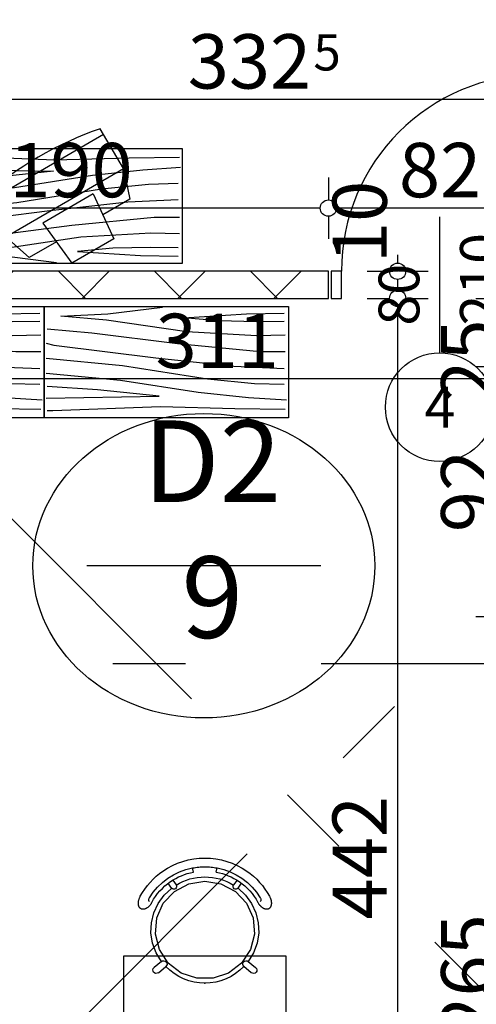
# Model space of a CAD drawing. Extents: x 77007 to 86619, y 86394 to 92164.
# Drawn here: x 78660 to 78828, y 88322 to 88685 of the extents above; entities that cross this region are included whole.
import ezdxf
from ezdxf.enums import TextEntityAlignment as Align

# ---------------------------------------------------------------- set-up
doc = ezdxf.new("R2010")
doc.units = 0
doc.header["$MEASUREMENT"] = 0
doc.linetypes.add('Double Dashed copy', pattern=[226.666667, 100, -50, 26.666667, -50])
for name, color, linetype in [('0help', 7, 'Continuous'), ('ArchiCAD', 7, 'Continuous'), ('KOTI-ext', 7, 'Continuous'), ('N stai', 7, 'Continuous'), ('wall-ext', 7, 'Continuous')]:
    doc.layers.add(name, color=color, linetype=linetype)
doc.styles.add('GENERATED_STYLE_1', font='TIMES.TTF')
doc.dimstyles.new('Dimstyle_1BFCF', dxfattribs={"dimtxt": 20, "dimasz": 7.5, "dimexe": 0.18, "dimexo": 0, "dimgap": 0.09, "dimtad": 1, "dimdec": 0, "dimzin": 0, "dimdsep": 46, "dimtxsty": 'GENERATED_STYLE_1', "dimblk": 'ARROWHEAD_1', "dimblk1": 'ARROWHEAD_1', "dimblk2": 'ARROWHEAD_1', "dimcen": 0.09, "dimclrd": 11, "dimclre": 11, "dimclrt": 11, "dimazin": 0, "dimtfac": 1, "dimtdec": 4, "dimtmove": 0, "dimatfit": 0, "dimfxl": 0, "dimtolj": 1, "dimtzin": 0, "dimarcsym": 0})
pattern_1 = [(45, (0, 0), (-17.6776695, 17.6776695), []), (135, (0, 0), (17.6776695, 17.6776695), [])]

# ---------------------------------------------------------------- blocks, each defined once
blk = doc.blocks.new('D1_Metal_307')
at = {"color": 0, "linetype": 'Continuous'}
for p, q in [((36.2, 0), (36.2, 72.4)), ((-36.2, 0), (-40, 0)), ((-40, 0), (-40, -10)), ((-36.2, -10), (-36.2, 0)), ((40, 0), (36.2, 0)), ((36.2, 0), (36.2, -10)), ((40, -10), (40, 0)), ((-40, -10), (-36.2, -10)), ((36.2, -10), (40, -10))]:
    blk.add_line(p, q, dxfattribs=at)
blk.add_arc((36.2, 0), 72.4, 90, 180, dxfattribs=at)
blk = doc.blocks.new('Window-Door_Marker_-_70_3030')
at = {"layer": 'ArchiCAD', "color": 11, "linetype": 'Continuous'}
blk.add_line((0, -30), (0, 20), dxfattribs=at)
blk.add_circle((0, -50), 20, dxfattribs=at)
at = {"layer": 'ArchiCAD', "color": 11, "style": 'GENERATED_STYLE_1'}
for tag, p in [('AC_WIDO_A_SIZE', (-7.5, -20)), ('AC_WIDO_B_SIZE', (22.5, -20))]:
    blk.add_attdef(tag, p, '', height=15, rotation=90, dxfattribs=at)
blk.add_attdef('AC_MarkerText_1', (-5.625, -57.5), '', height=15, dxfattribs=at)
blk = doc.blocks.new('WALL_854', base_point=(78572.17, 88582.16))
at = {"layer": 'wall-ext'}
h = blk.add_hatch(dxfattribs=at)
h.set_pattern_fill('CONCRETE BLOCK', scale=25, angle=45, style=0, pattern_type=0)
h.set_pattern_definition(pattern_1)
h.paths.add_polyline_path([(78576.67, 88582.16), (78585.02, 88582.16), (78585.02, 88590.51)], flags=0)
h = blk.add_hatch(dxfattribs=at)
h.set_pattern_fill('CONCRETE BLOCK', scale=25, angle=45, style=0, pattern_type=0)
h.set_pattern_definition(pattern_1)
h.paths.add_polyline_path([(78585.02, 88590.51), (78585.02, 88592.16), (78583.36, 88592.16)], flags=0)
h = blk.add_hatch(dxfattribs=at)
h.set_pattern_fill('CONCRETE BLOCK', scale=25, angle=45, style=0, pattern_type=0)
h.set_pattern_definition(pattern_1)
h.paths.add_polyline_path([(78585.02, 88592.16), (78585.02, 88582.16), (78773.42, 88582.16), (78773.42, 88592.16)], flags=0)
h = blk.add_hatch(dxfattribs=at)
h.set_pattern_fill('CONCRETE BLOCK', scale=25, angle=45, style=0, pattern_type=0)
h.set_pattern_definition(pattern_1)
h.paths.add_polyline_path([(78855.42, 88592.16), (78855.42, 88582.16), (78905.77, 88582.16), (78915.77, 88592.16)], flags=0)
at = {"layer": 'wall-ext', "color": 7, "linetype": 'Continuous'}
for p, q in [((78773.42, 88592.16), (78583.36, 88592.16)), ((78773.42, 88582.16), (78773.42, 88592.16)), ((78855.42, 88582.16), (78855.42, 88592.16)), ((78915.77, 88592.16), (78855.42, 88592.16)), ((78576.67, 88582.16), (78773.42, 88582.16)), ((78855.42, 88582.16), (78887.92, 88582.16)), ((78897.92, 88582.16), (78905.77, 88582.16))]:
    blk.add_line(p, q, dxfattribs=at)
at = {"layer": 'wall-ext', "color": 133}
blk.add_blockref('D1_Metal_307', (78814.42, 88592.16), dxfattribs=at)
blk.add_blockref('Window-Door_Marker_-_70_3030', (78814.42, 88592.16), dxfattribs=at).add_auto_attribs({'AC_MarkerText_1': '4', 'AC_WIDO_A_SIZE': '80', 'AC_WIDO_B_SIZE': '210'})
blk = doc.blocks.new('PLR_BIBF2-7')
at = {"layer": '0help', "color": 0, "linetype": 'ByBlock'}
for p, q in [((320, -64), (-320, -64)), ((-320, -64), (-320, -704)), ((320, -704), (320, -64)), ((-297, -103.7), (-312, -104.1)), ((-15, -126.2), (-297, -103.7)), ((180, -115.7), (-15, -126.2)), ((312, -112.2), (180, -115.7)), ((-314.1, -176.8), (-18, -189.2)), ((84, -211.7), (216, -180.2)), ((216, -180.2), (315, -166.7)), ((-18, -189.2), (-180, -225.2)), ((-180, -225.2), (-312.1, -243.4)), ((-120, -280.2), (84, -211.7)), ((231, -261.2), (309, -256.7)), ((-314.2, -321.2), (-120, -280.2)), ((108, -288.2), (231, -261.2)), ((-114, -364.7), (108, -288.2)), ((-27, -409.7), (177, -360.2)), ((177, -360.2), (309, -346.7)), ((-314, -407.1), (-114, -364.7)), ((-294, -482.7), (-27, -409.7)), ((30, -490.7), (246, -445.7)), ((246, -445.7), (312, -445.7)), ((-314.1, -493.7), (-294, -482.7)), ((-195, -553.7), (30, -490.7)), ((237, -535.7), (54, -558.2)), ((312, -540.2), (237, -535.7)), ((-311.9, -576.8), (-195, -553.7)), ((54, -558.2), (-156, -625.7)), ((237, -616.7), (138, -621.2)), ((309, -617.7), (237, -616.7)), ((-156, -625.7), (-276, -648.2)), ((138, -621.2), (45, -639.2)), ((45, -639.2), (210, -661.7)), ((-276, -648.2), (-153, -661.7)), ((-153, -661.7), (-9.9, -700.3)), ((210, -661.7), (309, -665.2)), ((-320, -704), (320, -704))]:
    blk.add_line(p, q, dxfattribs=at)
blk = doc.blocks.new('PLR_BILF6-1')
at = {"layer": '0help', "color": 0, "linetype": 'ByBlock'}
for p, q in [((-96, 64), (-80, 304)), ((-80, 304), (80, 304)), ((96, 64), (80, 304)), ((-224, 32), (-192, 176)), ((-192, 176), (-88.5, 176)), ((88.5, 176), (192, 176)), ((224, 32), (192, 176)), ((-96, 64), (96, 64)), ((-224, 32), (-224, -160)), ((224, 32), (-224, 32)), ((224, -160), (224, 32)), ((-224, -160), (-224, -192)), ((-224, -160), (224, -160)), ((224, -192), (224, -160))]:
    blk.add_line(p, q, dxfattribs=at)
blk.add_arc((0, 576), 800, 253.7398, 286.2602, dxfattribs=at)
blk = doc.blocks.new('PLN_BIBF2-7')
at = {"layer": '0help', "color": 0, "linetype": 'ByBlock'}
for p, q in [((320, -64), (-320, -64)), ((-320, -64), (-320, -704)), ((320, -704), (320, -64)), ((-297, -103.7), (-312, -104.1)), ((-15, -126.2), (-297, -103.7)), ((180, -115.7), (-15, -126.2)), ((312, -112.2), (180, -115.7)), ((-314.1, -176.8), (-18, -189.2)), ((84, -211.7), (216, -180.2)), ((216, -180.2), (315, -166.7)), ((-18, -189.2), (-180, -225.2)), ((-180, -225.2), (-312.1, -243.4)), ((-120, -280.2), (84, -211.7)), ((231, -261.2), (309, -256.7)), ((-314.2, -321.2), (-120, -280.2)), ((108, -288.2), (231, -261.2)), ((-114, -364.7), (108, -288.2)), ((-27, -409.7), (177, -360.2)), ((177, -360.2), (309, -346.7)), ((-314, -407.1), (-114, -364.7)), ((-294, -482.7), (-27, -409.7)), ((30, -490.7), (246, -445.7)), ((246, -445.7), (312, -445.7)), ((-314.1, -493.7), (-294, -482.7)), ((-195, -553.7), (30, -490.7)), ((237, -535.7), (54, -558.2)), ((312, -540.2), (237, -535.7)), ((-311.9, -576.8), (-195, -553.7)), ((54, -558.2), (-156, -625.7)), ((237, -616.7), (138, -621.2)), ((309, -617.7), (237, -616.7)), ((-156, -625.7), (-276, -648.2)), ((138, -621.2), (45, -639.2)), ((45, -639.2), (210, -661.7)), ((-276, -648.2), (-153, -661.7)), ((-153, -661.7), (-9.9, -700.3)), ((210, -661.7), (309, -665.2)), ((-320, -704), (320, -704))]:
    blk.add_line(p, q, dxfattribs=at)
blk = doc.blocks.new('Design_Table_01_877')
at = {"layer": '0help', "color": 0, "linetype": 'ByBlock'}
blk.add_lwpolyline([(200, 0), (200, 60), (0, 60), (0, 0)], close=True, dxfattribs=at)
blk = doc.blocks.new('Design_Chair_02_870')
at = {"layer": '0help', "color": 0, "linetype": 'ByBlock'}
for p, q in [((20.28, 40.85), (19.98, 42.35)), ((28.72, 40.85), (29.02, 42.35)), ((12.27, 34.97), (11.02, 36.74)), ((12.66, 37.87), (13.92, 36.11)), ((36.34, 37.87), (35.08, 36.11)), ((36.73, 34.97), (37.98, 36.74)), ((8.49, 7.95), (5.79, 5.73)), ((40.51, 7.95), (43.21, 5.73)), ((7.41, 3.83), (10.11, 6.06)), ((41.59, 3.83), (38.89, 6.06))]:
    blk.add_line(p, q, dxfattribs=at)
for points in [[(24.5, 46), (22.45, 45.92), (20.4, 45.69), (18.39, 45.31), (16.4, 44.78), (14.47, 44.09), (12.59, 43.27), (10.78, 42.31), (9.06, 41.21)], [(39.94, 41.21), (38.22, 42.31), (36.41, 43.27), (34.53, 44.09), (32.6, 44.78), (30.61, 45.31), (28.6, 45.69), (26.55, 45.92), (24.5, 46)], [(9.06, 41.21), (7.78, 40.28), (6.57, 39.28), (5.41, 38.2), (4.33, 37.06), (3.31, 35.86), (2.37, 34.61), (1.5, 33.3), (0.71, 31.94)], [(19.97, 42.41), (17.54, 41.81), (15.19, 40.96), (12.94, 39.87), (10.82, 38.56), (8.85, 37.03), (7.06, 35.31), (5.46, 33.41), (4.07, 31.36)], [(20.28, 40.85), (19.15, 40.61), (18.04, 40.3), (16.94, 39.94), (15.86, 39.52), (14.81, 39.05), (13.79, 38.53), (12.79, 37.95), (11.83, 37.32)], [(24.5, 42.78), (23.93, 42.77), (23.36, 42.75), (22.8, 42.72), (22.23, 42.67), (21.67, 42.61), (21.1, 42.54), (20.54, 42.45), (19.98, 42.35)], [(29.02, 42.35), (28.46, 42.45), (27.9, 42.54), (27.33, 42.61), (26.77, 42.67), (26.2, 42.72), (25.64, 42.75), (25.07, 42.77), (24.5, 42.78)], [(37.17, 37.32), (36.21, 37.95), (35.21, 38.53), (34.19, 39.05), (33.14, 39.52), (32.06, 39.94), (30.96, 40.3), (29.85, 40.61), (28.72, 40.85)], [(44.93, 31.36), (43.54, 33.41), (41.94, 35.31), (40.15, 37.03), (38.18, 38.56), (36.06, 39.87), (33.81, 40.96), (31.46, 41.81), (29.03, 42.41)], [(48.29, 31.94), (47.5, 33.3), (46.63, 34.61), (45.69, 35.86), (44.67, 37.06), (43.59, 38.2), (42.43, 39.28), (41.22, 40.28), (39.94, 41.21)], [(11.83, 37.32), (10.78, 36.56), (9.78, 35.73), (8.84, 34.85), (7.95, 33.92), (7.11, 32.93), (6.34, 31.9), (5.63, 30.83), (4.98, 29.71)], [(24.5, 39.08), (23.11, 39.03), (21.72, 38.88), (20.35, 38.65), (19, 38.31), (17.68, 37.89), (16.39, 37.38), (15.14, 36.77), (13.94, 36.09)], [(35.06, 36.09), (33.86, 36.77), (32.61, 37.38), (31.32, 37.89), (30, 38.31), (28.65, 38.65), (27.28, 38.88), (25.89, 39.03), (24.5, 39.08)], [(44.02, 29.71), (43.37, 30.83), (42.66, 31.9), (41.89, 32.93), (41.05, 33.92), (40.16, 34.85), (39.22, 35.73), (38.22, 36.56), (37.17, 37.32)], [(12.29, 34.95), (9.51, 32.37), (7.28, 29.3), (5.69, 25.87), (4.81, 22.21), (4.65, 18.45), (5.23, 14.73), (6.53, 11.18), (8.49, 7.95)], [(12.27, 34.97), (12.56, 34.71), (12.92, 34.57), (13.32, 34.58), (13.67, 34.73), (13.95, 35.01), (14.09, 35.37), (14.08, 35.76), (13.92, 36.11)], [(35.08, 36.11), (34.92, 35.76), (34.91, 35.37), (35.05, 35.01), (35.33, 34.73), (35.68, 34.58), (36.08, 34.57), (36.44, 34.71), (36.73, 34.97)], [(40.51, 7.95), (42.47, 11.18), (43.77, 14.73), (44.35, 18.45), (44.19, 22.21), (43.31, 25.87), (41.72, 29.3), (39.49, 32.37), (36.71, 34.95)], [(0.13, 30.45), (0.1, 30.29), (0.06, 30.13), (0.04, 29.96), (0.02, 29.8), (0.01, 29.64), (0, 29.47), (0, 29.31), (0.01, 29.14)], [(0.01, 29.14), (0.02, 28.99), (0.04, 28.83), (0.07, 28.68), (0.11, 28.53), (0.15, 28.38), (0.2, 28.24), (0.27, 28.09), (0.33, 27.95)], [(0.71, 31.94), (0.62, 31.76), (0.53, 31.58), (0.45, 31.4), (0.38, 31.21), (0.31, 31.02), (0.24, 30.83), (0.19, 30.64), (0.13, 30.45)], [(4.07, 31.36), (3.98, 31.19), (3.92, 31.02), (3.88, 30.83), (3.87, 30.64), (3.88, 30.45), (3.92, 30.27), (3.99, 30.09), (4.08, 29.93)], [(4.05, 28.41), (4.19, 28.56), (4.31, 28.71), (4.44, 28.87), (4.56, 29.03), (4.67, 29.2), (4.78, 29.37), (4.88, 29.54), (4.98, 29.71)], [(44.02, 29.71), (44.12, 29.54), (44.22, 29.37), (44.33, 29.2), (44.44, 29.03), (44.56, 28.87), (44.69, 28.71), (44.81, 28.56), (44.95, 28.41)], [(44.92, 29.93), (45.01, 30.09), (45.08, 30.27), (45.12, 30.45), (45.13, 30.64), (45.12, 30.83), (45.08, 31.02), (45.02, 31.19), (44.93, 31.36)], [(48.87, 30.45), (48.81, 30.64), (48.76, 30.83), (48.69, 31.02), (48.62, 31.21), (48.55, 31.4), (48.47, 31.58), (48.38, 31.76), (48.29, 31.94)], [(48.67, 27.95), (48.73, 28.09), (48.8, 28.24), (48.85, 28.38), (48.89, 28.53), (48.93, 28.68), (48.96, 28.83), (48.98, 28.99), (48.99, 29.14)], [(48.99, 29.14), (49, 29.31), (49, 29.47), (48.99, 29.64), (48.98, 29.8), (48.96, 29.96), (48.94, 30.13), (48.9, 30.29), (48.87, 30.45)], [(0.33, 27.95), (0.39, 27.86), (0.45, 27.76), (0.52, 27.68), (0.6, 27.6), (0.68, 27.52), (0.77, 27.45), (0.86, 27.39), (0.96, 27.33)], [(0.96, 27.33), (1.06, 27.28), (1.17, 27.24), (1.28, 27.21), (1.39, 27.19), (1.5, 27.17), (1.61, 27.16), (1.72, 27.16), (1.84, 27.17)], [(1.84, 27.17), (1.99, 27.19), (2.15, 27.22), (2.3, 27.26), (2.45, 27.31), (2.6, 27.36), (2.74, 27.42), (2.89, 27.49), (3.02, 27.57)], [(3.02, 27.57), (3.17, 27.66), (3.3, 27.75), (3.44, 27.85), (3.57, 27.95), (3.7, 28.06), (3.82, 28.17), (3.94, 28.28), (4.05, 28.41)], [(44.95, 28.41), (45.06, 28.28), (45.18, 28.17), (45.3, 28.06), (45.43, 27.95), (45.56, 27.85), (45.7, 27.75), (45.83, 27.66), (45.98, 27.57)], [(45.98, 27.57), (46.11, 27.49), (46.26, 27.42), (46.4, 27.36), (46.55, 27.31), (46.7, 27.26), (46.85, 27.22), (47.01, 27.19), (47.16, 27.17)], [(47.16, 27.17), (47.28, 27.16), (47.39, 27.16), (47.5, 27.17), (47.61, 27.19), (47.72, 27.21), (47.83, 27.24), (47.94, 27.28), (48.04, 27.33)], [(48.04, 27.33), (48.14, 27.39), (48.23, 27.45), (48.32, 27.52), (48.4, 27.6), (48.48, 27.68), (48.55, 27.76), (48.61, 27.86), (48.67, 27.95)], [(10.11, 6.06), (10.42, 6.43), (10.56, 6.9), (10.5, 7.38), (10.27, 7.8), (9.88, 8.1), (9.41, 8.24), (8.92, 8.18), (8.49, 7.95)], [(40.51, 7.95), (40.08, 8.18), (39.59, 8.24), (39.12, 8.1), (38.73, 7.8), (38.5, 7.38), (38.44, 6.9), (38.58, 6.43), (38.89, 6.06)], [(5.79, 5.73), (5.49, 5.35), (5.35, 4.89), (5.4, 4.41), (5.64, 3.98), (6.02, 3.68), (6.49, 3.55), (6.98, 3.6), (7.41, 3.83)], [(10.11, 6.06), (11.57, 4.7), (13.16, 3.49), (14.87, 2.45), (16.67, 1.58), (18.56, 0.89), (20.51, 0.4), (22.49, 0.1), (24.5, 0)], [(24.5, 0), (26.51, 0.1), (28.49, 0.4), (30.44, 0.89), (32.33, 1.58), (34.13, 2.45), (35.84, 3.49), (37.43, 4.7), (38.89, 6.06)], [(41.59, 3.83), (42.02, 3.6), (42.51, 3.55), (42.98, 3.68), (43.36, 3.98), (43.6, 4.41), (43.65, 4.89), (43.51, 5.35), (43.21, 5.73)]]:
    blk.add_lwpolyline(points, dxfattribs=at)
blk.add_lwpolyline([(24.5, 37.53), (18.56, 36.55), (13.26, 33.74), (9.17, 29.38), (6.75, 23.95), (6.26, 18.05), (7.74, 12.31), (11.03, 7.35), (15.79, 3.71), (21.49, 1.79), (27.51, 1.79), (33.21, 3.71), (37.97, 7.35), (41.26, 12.31), (42.74, 18.05), (42.25, 23.95), (39.83, 29.38), (35.74, 33.74), (30.44, 36.55)], close=True, dxfattribs=at)
blk.add_point((24.5, 0), dxfattribs=at)
blk.add_point((24.5, 0), dxfattribs=at)
blk = doc.blocks.new('*D996')
at = {"layer": 'KOTI-ext', "color": 11, "linetype": 'Continuous'}
for p, q in [((78202.61, 88808.17), (78202.61, 88811.17)), ((78199.61, 88805.17), (78191.36, 88805.17)), ((78213.86, 88805.17), (78205.61, 88805.17)), ((78202.61, 86933.17), (78202.61, 88802.17)), ((78199.61, 86930.17), (78191.36, 86930.17)), ((78202.61, 86924.17), (78202.61, 86927.17)), ((78213.86, 86930.17), (78205.61, 86930.17))]:
    blk.add_line(p, q, dxfattribs=at)
for centre in [(78202.61, 88805.17), (78202.61, 86930.17)]:
    blk.add_circle(centre, 3, dxfattribs=at)
at = {"layer": 'KOTI-ext', "color": 11, "style": 'GENERATED_STYLE_1', "oblique": 0}
blk.add_text('1\xa0875', height=20, rotation=90, dxfattribs=at).set_placement((78198.61, 87833.92))
blk = doc.blocks.new('ARROWHEAD_1')
at = {"color": 0, "linetype": 'Continuous'}
blk.add_line((0, 0), (-1, 0), dxfattribs=at)
blk.add_circle((0, 0), 0.25, dxfattribs=at)
blk = doc.blocks.new('*D1013')
at = {"layer": 'KOTI-ext', "color": 11, "linetype": 'Continuous'}
for p, q in [((78576.67, 88563.79), (78576.67, 88555.54)), ((78887.92, 88563.79), (78887.92, 88555.54)), ((78573.67, 88552.54), (78570.67, 88552.54)), ((78884.92, 88552.54), (78579.67, 88552.54)), ((78576.67, 88549.54), (78576.67, 88541.29)), ((78887.92, 88549.54), (78887.92, 88541.29))]:
    blk.add_line(p, q, dxfattribs=at)
for centre in [(78576.67, 88552.54), (78887.92, 88552.54)]:
    blk.add_circle(centre, 3, dxfattribs=at)
at = {"layer": 'KOTI-ext', "color": 11, "style": 'GENERATED_STYLE_1', "oblique": 0}
blk.add_text('311', height=20, dxfattribs=at).set_placement((78709.79, 88556.54))
blk = doc.blocks.new('*D1437')
at = {"layer": 'KOTI-ext', "color": 11, "linetype": 'Continuous'}
for p, q in [((78583.36, 88666.62), (78583.36, 88658.37)), ((78915.77, 88666.62), (78915.77, 88658.37)), ((78580.36, 88655.37), (78577.36, 88655.37)), ((78912.77, 88655.37), (78586.36, 88655.37)), ((78921.77, 88655.37), (78918.77, 88655.37)), ((78583.36, 88652.37), (78583.36, 88644.12)), ((78915.77, 88652.37), (78915.77, 88644.12))]:
    blk.add_line(p, q, dxfattribs=at)
for centre in [(78583.36, 88655.37), (78915.77, 88655.37)]:
    blk.add_circle(centre, 3, dxfattribs=at)
at = {"layer": 'KOTI-ext', "color": 11, "style": 'GENERATED_STYLE_1', "oblique": 0}
blk.add_text('332', height=20, dxfattribs=at).set_placement((78767.07, 88659.37), align=Align.RIGHT)
blk.add_text('5', height=13.33, dxfattribs=at).set_placement((78767.9, 88666.04))
blk = doc.blocks.new('*D1439')
at = {"layer": 'KOTI-ext', "color": 11, "linetype": 'Continuous'}
for p, q in [((78798.94, 88598.16), (78798.94, 88595.16)), ((78787.69, 88592.16), (78795.94, 88592.16)), ((78801.94, 88592.16), (78810.19, 88592.16)), ((78798.94, 88589.16), (78798.94, 88585.16)), ((78787.69, 88582.16), (78795.94, 88582.16)), ((78801.94, 88582.16), (78810.19, 88582.16))]:
    blk.add_line(p, q, dxfattribs=at)
for centre in [(78798.94, 88592.16), (78798.94, 88582.16)]:
    blk.add_circle(centre, 3, dxfattribs=at)
at = {"layer": 'KOTI-ext', "color": 11, "style": 'GENERATED_STYLE_1', "oblique": 0}
blk.add_text('10', height=20, rotation=90, dxfattribs=at).set_placement((78794.94, 88595.16))
blk = doc.blocks.new('*D1440')
at = {"layer": 'KOTI-ext', "color": 11, "linetype": 'Continuous'}
for p, q in [((78787.69, 88582.16), (78795.94, 88582.16)), ((78798.94, 88579.16), (78798.94, 88143.17)), ((78801.94, 88582.16), (78810.19, 88582.16)), ((78787.69, 88140.17), (78795.94, 88140.17)), ((78801.94, 88140.17), (78810.19, 88140.17))]:
    blk.add_line(p, q, dxfattribs=at)
for centre in [(78798.94, 88582.16), (78798.94, 88140.17)]:
    blk.add_circle(centre, 3, dxfattribs=at)
at = {"layer": 'KOTI-ext', "color": 11, "style": 'GENERATED_STYLE_1', "oblique": 0}
for s, p in [('442', (78794.94, 88353.66)), ('25', (78794.94, 88143.17))]:
    blk.add_text(s, height=20, rotation=90, dxfattribs=at).set_placement(p)
blk = doc.blocks.new('*D1668')
at = {"layer": 'KOTI-ext', "color": 11, "linetype": 'Continuous'}
for p, q in [((78634.74, 88985.3), (78628.91, 88979.47)), ((78624.66, 88975.23), (78618.83, 88969.39)), ((78961.75, 88642.38), (78628.91, 88975.23))]:
    blk.add_line(p, q, dxfattribs=at)
blk.add_circle((78626.79, 88977.35), 3, dxfattribs=at)
at = {"layer": 'KOTI-ext', "color": 11, "style": 'GENERATED_STYLE_1', "oblique": 0}
for s, height, p in [('16', 20, (78631.74, 88978.06)), ('5', 13.33, (78826.44, 88792.78))]:
    blk.add_text(s, height=height, rotation=315, dxfattribs=at).set_placement(p)
blk.add_text('476', height=20, rotation=315, dxfattribs=at).set_placement((78821.14, 88788.65), align=Align.RIGHT)
blk = doc.blocks.new('*D1793')
at = {"layer": 'KOTI-ext', "color": 11, "linetype": 'Continuous'}
for p, q in [((78855.42, 88626.63), (78855.42, 88618.38)), ((78915.77, 88626.63), (78915.77, 88618.38)), ((78912.77, 88615.38), (78858.42, 88615.38)), ((78921.77, 88615.38), (78918.77, 88615.38)), ((78855.42, 88612.38), (78855.42, 88604.13)), ((78915.77, 88612.38), (78915.77, 88604.13))]:
    blk.add_line(p, q, dxfattribs=at)
for centre in [(78855.42, 88615.38), (78915.77, 88615.38)]:
    blk.add_circle(centre, 3, dxfattribs=at)
at = {"layer": 'KOTI-ext', "color": 11, "style": 'GENERATED_STYLE_1', "oblique": 0}
blk.add_text('60', height=20, dxfattribs=at).set_placement((78895.6, 88619.38), align=Align.RIGHT)
blk.add_text('5', height=13.33, dxfattribs=at).set_placement((78896.71, 88626.04))
blk = doc.blocks.new('*D1794')
at = {"layer": 'KOTI-ext', "color": 11, "linetype": 'Continuous'}
for p, q in [((78773.42, 88626.63), (78773.42, 88618.38)), ((78855.42, 88626.63), (78855.42, 88618.38)), ((78852.42, 88615.38), (78776.42, 88615.38)), ((78773.42, 88612.38), (78773.42, 88604.13)), ((78855.42, 88612.38), (78855.42, 88604.13))]:
    blk.add_line(p, q, dxfattribs=at)
for centre in [(78773.42, 88615.38), (78855.42, 88615.38)]:
    blk.add_circle(centre, 3, dxfattribs=at)
at = {"layer": 'KOTI-ext', "color": 11, "style": 'GENERATED_STYLE_1', "oblique": 0}
blk.add_text('82', height=20, dxfattribs=at).set_placement((78799.42, 88619.38))
blk = doc.blocks.new('*D1795')
at = {"layer": 'KOTI-ext', "color": 11, "linetype": 'Continuous'}
for p, q in [((78583.36, 88626.63), (78583.36, 88618.38)), ((78773.42, 88626.63), (78773.42, 88618.38)), ((78580.36, 88615.38), (78577.36, 88615.38)), ((78770.42, 88615.38), (78586.36, 88615.38)), ((78583.36, 88612.38), (78583.36, 88604.13)), ((78773.42, 88612.38), (78773.42, 88604.13))]:
    blk.add_line(p, q, dxfattribs=at)
for centre in [(78583.36, 88615.38), (78773.42, 88615.38)]:
    blk.add_circle(centre, 3, dxfattribs=at)
at = {"layer": 'KOTI-ext', "color": 11, "style": 'GENERATED_STYLE_1', "oblique": 0}
blk.add_text('190', height=20, dxfattribs=at).set_placement((78655.89, 88619.38))
blk = doc.blocks.new('*D2677')
at = {"layer": 'KOTI-ext', "color": 11, "linetype": 'Continuous'}
for p, q in [((78807.91, 88883.79), (78802.08, 88889.63)), ((78554.06, 88625.7), (78807.91, 88879.55)), ((78817.99, 88873.72), (78812.15, 88879.55)), ((78549.82, 88625.7), (78543.99, 88631.54)), ((78559.9, 88615.63), (78554.06, 88621.46))]:
    blk.add_line(p, q, dxfattribs=at)
for centre in [(78810.03, 88881.67), (78551.94, 88623.58)]:
    blk.add_circle(centre, 3, dxfattribs=at)
at = {"layer": 'KOTI-ext', "color": 11, "style": 'GENERATED_STYLE_1', "oblique": 0}
for s, p in [('9', (78794.48, 88871.77)), ('365', (78645.69, 88722.98)), ('22', (78551.23, 88628.53))]:
    blk.add_text(s, height=20, rotation=45, dxfattribs=at).set_placement(p)
blk = doc.blocks.new('*D2719')
at = {"layer": 'KOTI-ext', "color": 11, "linetype": 'Continuous'}
for p, q in [((78838.94, 88588.16), (78838.94, 88585.16)), ((78827.69, 88582.16), (78835.94, 88582.16)), ((78838.94, 88579.16), (78838.94, 88560.16)), ((78841.94, 88582.16), (78850.19, 88582.16)), ((78827.69, 88557.16), (78835.94, 88557.16)), ((78841.94, 88557.16), (78850.19, 88557.16))]:
    blk.add_line(p, q, dxfattribs=at)
for centre in [(78838.94, 88582.16), (78838.94, 88557.16)]:
    blk.add_circle(centre, 3, dxfattribs=at)
blk = doc.blocks.new('*D2720')
at = {"layer": 'KOTI-ext', "color": 11, "linetype": 'Continuous'}
for p, q in [((78827.69, 88557.16), (78835.94, 88557.16)), ((78838.94, 88554.16), (78838.94, 88468.16)), ((78841.94, 88557.16), (78850.19, 88557.16)), ((78827.69, 88465.16), (78835.94, 88465.16)), ((78841.94, 88465.16), (78850.19, 88465.16))]:
    blk.add_line(p, q, dxfattribs=at)
for centre in [(78838.94, 88557.16), (78838.94, 88465.16)]:
    blk.add_circle(centre, 3, dxfattribs=at)
at = {"layer": 'KOTI-ext', "color": 11, "style": 'GENERATED_STYLE_1', "oblique": 0}
for s, p in [('25', (78834.94, 88544.16)), ('92', (78834.94, 88496.16))]:
    blk.add_text(s, height=20, rotation=90, dxfattribs=at).set_placement(p)
blk = doc.blocks.new('*D2721')
at = {"layer": 'KOTI-ext', "color": 11, "linetype": 'Continuous'}
for p, q in [((78827.69, 88465.16), (78835.94, 88465.16)), ((78841.94, 88465.16), (78850.19, 88465.16)), ((78838.94, 88462.16), (78838.94, 88203.17)), ((78827.69, 88200.17), (78835.94, 88200.17)), ((78841.94, 88200.17), (78850.19, 88200.17))]:
    blk.add_line(p, q, dxfattribs=at)
for centre in [(78838.94, 88465.16), (78838.94, 88200.17)]:
    blk.add_circle(centre, 3, dxfattribs=at)
at = {"layer": 'KOTI-ext', "color": 11, "style": 'GENERATED_STYLE_1', "oblique": 0}
blk.add_text('265', height=20, rotation=90, dxfattribs=at).set_placement((78834.94, 88310.17))
blk = doc.blocks.new('DIM_410', base_point=(78897.92, 88552.54))
at = {"layer": 'KOTI-ext', "color": 11, "linetype": 'Continuous'}
dim = blk.add_linear_dim(base=(78897.92, 88552.54), p1=(78887.92, 88465.16), p2=(78576.67, 88582.16), angle=180, dimstyle='Dimstyle_1BFCF', dxfattribs=at)
dim.commit()
dim.dimension.update_dxf_attribs({"geometry": '*D1013', "text_midpoint": (78724.79, 88566.54)})
blk = doc.blocks.new('DIM_777', base_point=(78798.94, 88582.16))
at = {"layer": 'KOTI-ext', "color": 11, "linetype": 'Continuous'}
dim = blk.add_aligned_dim(p1=(78746.04, 88592.16), p2=(78746.04, 88582.16), distance=52.9, dimstyle='Dimstyle_1BFCF', dxfattribs=at)
dim.commit()
dim.dimension.update_dxf_attribs({"geometry": '*D1439', "text_midpoint": (78784.94, 88610.16), "text_rotation": 270})
dim = blk.add_linear_dim(base=(78798.94, 88582.16), p1=(78746.04, 88582.16), p2=(78627.92, 88140.17), angle=270, dimstyle='Dimstyle_1BFCF', dxfattribs=at)
dim.commit()
dim.dimension.update_dxf_attribs({"geometry": '*D1440', "text_midpoint": (78784.94, 88368.66), "text_rotation": 270})
blk = doc.blocks.new('DIM_814', base_point=(78963.87, 88640.26))
at = {"layer": 'KOTI-ext', "color": 11, "linetype": 'Continuous'}
dim = blk.add_linear_dim(base=(78963.87, 88640.26), p1=(78955.26, 88631.65), p2=(78547.54, 88898.1), angle=135, dimstyle='Dimstyle_1BFCF', dxfattribs=at)
dim.commit()
dim.dimension.update_dxf_attribs({"geometry": '*D1668', "text_midpoint": (78801.69, 88822.24), "text_rotation": -45})
blk = doc.blocks.new('DIM_833', base_point=(78855.42, 88615.38))
at = {"layer": 'KOTI-ext', "color": 11, "linetype": 'Continuous'}
for p1, p2, picture, middle in [((78773.42, 88582.16), (78583.36, 88592.16), '*D1795', (78663.39, 88629.38)), ((78855.42, 88592.16), (78773.42, 88582.16), '*D1794', (78806.92, 88629.38))]:
    dim = blk.add_linear_dim(base=(78855.42, 88615.38), p1=p1, p2=p2, angle=180, dimstyle='Dimstyle_1BFCF', dxfattribs=at)
    dim.commit()
    dim.dimension.update_dxf_attribs({"geometry": picture, "text_midpoint": middle})
dim = blk.add_aligned_dim(p1=(78915.77, 88592.16), p2=(78855.42, 88592.16), distance=-23.22, dimstyle='Dimstyle_1BFCF', dxfattribs=at)
dim.commit()
dim.dimension.update_dxf_attribs({"geometry": '*D1793', "text_midpoint": (78873.1, 88629.38)})
blk = doc.blocks.new('DIM_1734', base_point=(78530.73, 88602.37))
at = {"layer": 'KOTI-ext', "color": 11, "linetype": 'Continuous'}
dim = blk.add_linear_dim(base=(78530.73, 88602.37), p1=(78563.8, 88611.72), p2=(78815.17, 88876.53), angle=45, dimstyle='Dimstyle_1BFCF', dxfattribs=at)
dim.commit()
dim.dimension.update_dxf_attribs({"geometry": '*D2677', "text_midpoint": (78643.92, 88735.36), "text_rotation": 45})
blk = doc.blocks.new('DIM_1735', base_point=(78838.94, 88557.16))
at = {"layer": 'KOTI-ext', "color": 11, "linetype": 'Continuous'}
for p1, p2, picture, middle in [((78746.04, 88582.16), (78897.92, 88557.16), '*D2719', (78824.94, 88559.16)), ((78897.92, 88465.16), (78888.07, 88200.17), '*D2721', (78824.94, 88317.67))]:
    dim = blk.add_linear_dim(base=(78838.94, 88557.16), p1=p1, p2=p2, angle=270, dimstyle='Dimstyle_1BFCF', dxfattribs=at)
    dim.commit()
    dim.dimension.update_dxf_attribs({"geometry": picture, "text_midpoint": middle, "text_rotation": 270})
dim = blk.add_aligned_dim(p1=(78897.92, 88557.16), p2=(78897.92, 88465.16), distance=-58.98, dimstyle='Dimstyle_1BFCF', dxfattribs=at)
dim.commit()
dim.dimension.update_dxf_attribs({"geometry": '*D2720', "text_midpoint": (78824.94, 88503.66), "text_rotation": 270})

msp = doc.modelspace()

# ---------------------------------------------------------------- linework, layer by layer
at = {"color": 45, "linetype": 'Double Dashed copy'}
for p, q in [((81468.27, 91102.54), (78009.53, 87643.8)), ((78883.31, 88274.54), (77826.59, 89331.25)), ((80684.06, 88447.66), (78169.67, 88447.66))]:
    msp.add_line(p, q, dxfattribs=at)
at = {"layer": 'N stai', "color": 211, "linetype": 'Continuous'}
msp.add_line((78770.67, 88483.82), (78684.41, 88483.82), dxfattribs=at)
msp.add_ellipse((78727.54, 88483.82), major_axis=(-63, 0), ratio=0.888889, dxfattribs=at)

# ---------------------------------------------------------------- block references
at = {"layer": '0help', "color": 133, "linetype": 'Continuous'}
for name, p, xscale, yscale, rotation in [('PLR_BILF6-1', (78675.07, 88619.48), 0.1116071423819783, 0.07575757274724029, 210.1068294318785), ('PLN_BIBF2-7', (78623.67, 88534.16), -0.1406250083819037, 0.06392047220980082, 180), ('PLN_BIBF2-7', (78713.67, 88534.16), -0.1406250083819037, 0.06392047220980082, 180)]:
    msp.add_blockref(name, p, dxfattribs=dict(at, xscale=xscale, yscale=yscale, rotation=rotation))
at = {"layer": '0help', "color": 133, "linetype": 'Continuous', "xscale": 0.1406250083819037, "yscale": 0.06562499999999999}
msp.add_blockref('PLR_BIBF2-7', (78674.67, 88641.36), dxfattribs=at)
at = {"layer": '0help', "color": 133, "linetype": 'Continuous', "xscale": -1}
msp.add_blockref('Design_Chair_02_870', (78752.42, 88330.25), dxfattribs=at)
at = {"layer": '0help', "color": 133, "linetype": 'Continuous', "rotation": 270}
msp.add_blockref('Design_Table_01_877', (78697.92, 88340.17), dxfattribs=at)
at = {"layer": 'KOTI-ext', "color": 11, "linetype": 'Continuous'}
for name, p in [('DIM_814', (78963.87, 88640.26)), ('DIM_1734', (78530.73, 88602.37)), ('DIM_833', (78855.42, 88615.38)), ('DIM_777', (78798.94, 88582.16)), ('DIM_1735', (78838.94, 88557.16)), ('DIM_410', (78897.92, 88552.54))]:
    msp.add_blockref(name, p, dxfattribs=at)
at = {"layer": 'wall-ext', "color": 7}
msp.add_blockref('WALL_854', (78572.17, 88582.16), dxfattribs=at)

# ---------------------------------------------------------------- texts
at = {"layer": 'N stai', "color": 211, "insert": (78730.66, 88537.26), "char_height": 30, "width": 131.1215, "attachment_point": 2, "style": 'GENERATED_STYLE_1'}
msp.add_mtext('{\\fTimes New Roman CYR|b0|i0|c204|p18;D2\\P9}', dxfattribs=at)

# ---------------------------------------------------------------- dimensions: what is measured, and where the dimension line sits
at = {"layer": 'KOTI-ext', "color": 11, "linetype": 'Continuous'}
dim = msp.add_linear_dim(base=(78202.61, 88805.17), p1=(80684.06, 86930.17), p2=(78327.92, 88805.17), angle=90, dimstyle='Dimstyle_1BFCF', dxfattribs=at)
dim.commit()
dim.dimension.update_dxf_attribs({"geometry": '*D996', "text_midpoint": (78188.61, 87848.92), "text_rotation": 90})
dim = msp.add_aligned_dim(p1=(78915.77, 88592.16), p2=(78583.36, 88592.16), distance=-63.21, dimstyle='Dimstyle_1BFCF', dxfattribs=at)
dim.commit()
dim.dimension.update_dxf_attribs({"geometry": '*D1437', "text_midpoint": (78737.07, 88669.37)})

doc.saveas('drawing.dxf')
